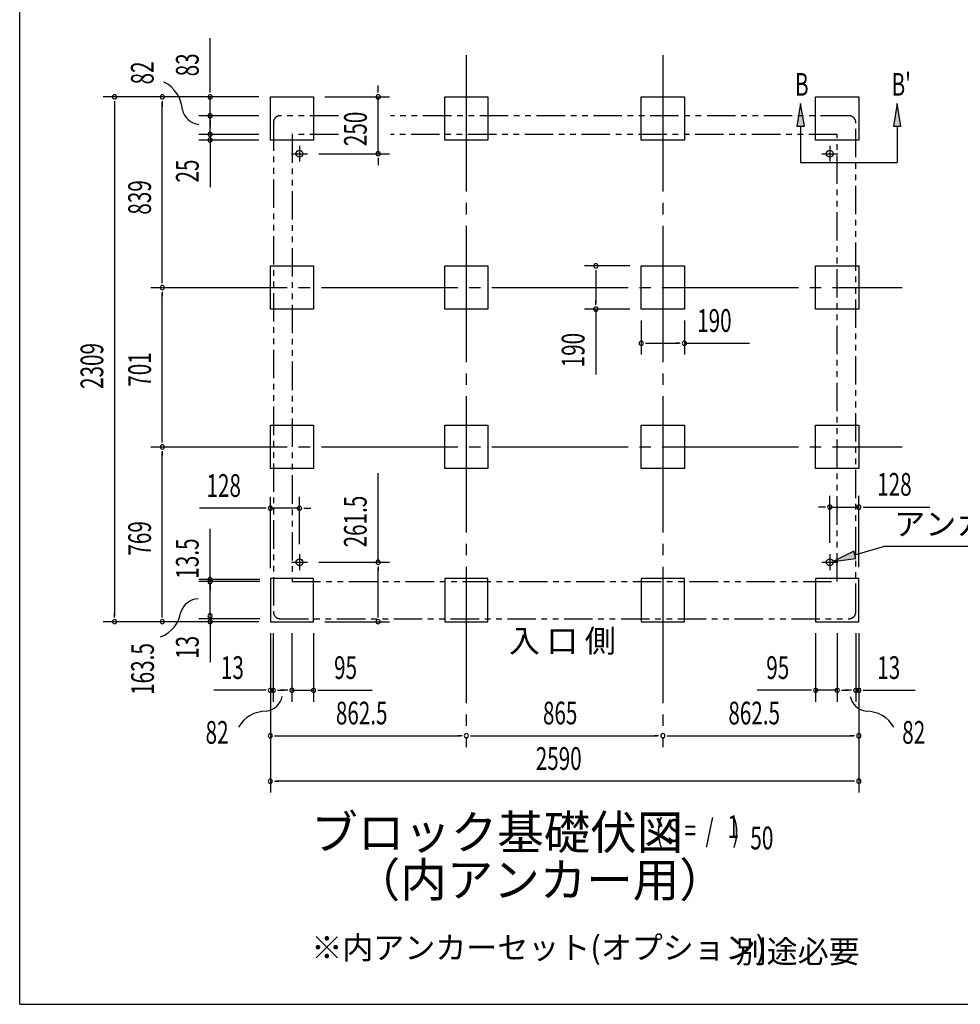
# Model space of a CAD drawing. Extents: x 543 to 20678, y 176 to 14052.
# Drawn here: x 543 to 4682, y 517 to 4849 of the extents above; entities that cross this region are included whole.
import ezdxf
from ezdxf.enums import TextEntityAlignment as Align

# ---------------------------------------------------------------- set-up
doc = ezdxf.new("R2010")
doc.units = 0
doc.header["$LTSCALE"] = 50
doc.header["$MEASUREMENT"] = 0
for name, pattern in [('1PL-L', [56, 50, -2, 2, -2]), ('1PL-M', [15, 12, -1, 1, -1]), ('2PL-2', [5, 2.5, -0.5, 0.5, -0.5, 0.5, -0.5])]:
    doc.linetypes.add(name, pattern=pattern)
for name, color, linetype in [('1PL-L1', 6, '1PL-L'), ('1PL-M1', 6, '1PL-M'), ('GAIKEI', 6, '2PL-2'), ('HIKIDASHI', 6, 'CONTINUOUS'), ('M1', 4, 'CONTINUOUS'), ('SUNPOU', 4, 'CONTINUOUS'), ('U1', 3, 'CONTINUOUS'), ('WAKUSEN-01', 50, 'CONTINUOUS')]:
    doc.layers.add(name, color=color, linetype=linetype)
doc.styles.add('00', font='ROMANS', dxfattribs={"width": 0.666667, "bigfont": 'BIGFONT'})
doc.styles.add('01', font='ROMANS', dxfattribs={"height": 3, "bigfont": 'BIGFONT'})

msp = doc.modelspace()

# ---------------------------------------------------------------- linework, layer by layer
at = {"layer": '1PL-L1'}
for p, q in [((1773.7, 4294.9), (1773.7, 4224.9)), ((4107.7, 4294.9), (4107.7, 4224.9)), ((1738.7, 4259.9), (1808.7, 4259.9)), ((4072.7, 4259.9), (4142.7, 4259.9)), ((1773.7, 2497.4), (1773.7, 2427.4)), ((4107.7, 2497.4), (4107.7, 2427.4)), ((1738.7, 2462.4), (1808.7, 2462.4)), ((4072.7, 2462.4), (4142.7, 2462.4))]:
    msp.add_line(p, q, dxfattribs=at)
at = {"layer": '1PL-M1'}
for p, q in [((2508.2, 4692.9), (2508.2, 1648.9)), ((2508.2, 4692.9), (2508.2, 1648.9)), ((2508.2, 4692.9), (2508.2, 1648.9)), ((3373.2, 4692.9), (3373.2, 1648.9)), ((3373.2, 4692.9), (3373.2, 1648.9)), ((3373.2, 4692.9), (3373.2, 1648.9)), ((1120.3, 3670.9), (4426.7, 3670.9)), ((1120.3, 2969.9), (4426.7, 2969.9))]:
    msp.add_line(p, q, dxfattribs=at)
at = {"layer": 'GAIKEI'}
for p, q in [((1945.2, 4426.9), (1689, 4426.9)), ((4192.5, 4426.9), (2175, 4426.9)), ((1659, 4396.9), (1659, 2243.9)), ((4222.5, 2243.9), (4222.5, 4396.9)), ((1741, 4344.9), (1741, 2377.4)), ((1945.2, 4344.9), (1741, 4344.9)), ((4140.5, 4344.9), (2175, 4344.9)), ((4140.5, 2377.4), (4140.5, 4344.9)), ((1741, 2377.4), (4140.5, 2377.4)), ((1689, 2213.9), (4192.5, 2213.9))]:
    msp.add_line(p, q, dxfattribs=at)
for centre, start, end in [((1689, 4396.9), 90, 180), ((4192.5, 4396.9), 0, 90), ((1689, 2243.9), 180, 270), ((4192.5, 2243.9), 270, 0)]:
    msp.add_arc(centre, 30, start, end, dxfattribs=at)
at = {"layer": 'HIKIDASHI'}
for p, q in [((3979.5, 4480.4), (3962.8, 4380.4)), ((3996.2, 4380.4), (3979.5, 4480.4)), ((4404.6, 4480.4), (4387.9, 4380.4)), ((4421.2, 4380.4), (4404.6, 4480.4)), ((3962.8, 4380.4), (3996.2, 4380.4)), ((3979.5, 4380.4), (3979.5, 4220.4)), ((4387.9, 4380.4), (4421.2, 4380.4)), ((4404.6, 4380.4), (4404.6, 4220.4)), ((3979.5, 4220.4), (4404.6, 4220.4)), ((4218.1, 2494.6), (4344, 2532)), ((5017.8, 2532), (4344, 2532)), ((4213.4, 2510.5), (4122.3, 2466.1)), ((4122.3, 2466.1), (4222.9, 2478.6)), ((4222.9, 2478.6), (4213.4, 2510.5))]:
    msp.add_line(p, q, dxfattribs=at)
for points in [[(3996.2, 4380.4), (3962.8, 4380.4), (3979.5, 4480.4)], [(4421.2, 4380.4), (4387.9, 4380.4), (4404.6, 4480.4)], [(4213.4, 2510.5), (4222.9, 2478.6), (4122.3, 2466.1)]]:
    msp.add_solid(points, dxfattribs=at)
at = {"layer": 'SUNPOU'}
for p, q in [((1380.3, 4534.9), (1380.3, 4767.8)), ((2120.2, 4534.9), (2120.2, 4559.9)), ((1595.7, 4509.9), (910.3, 4509.9)), ((1595.7, 4509.9), (1120.3, 4509.9)), ((1595.7, 4509.9), (1330.3, 4509.9)), ((1380.3, 4528.6), (1380.3, 4547.4)), ((1380.3, 4426.9), (1380.3, 4509.9)), ((1885.7, 4509.9), (2170.2, 4509.9)), ((2120.2, 4528.6), (2120.2, 4547.4)), ((2120.2, 4259.9), (2120.2, 4509.9)), ((960.3, 4491.1), (960.3, 4465.4)), ((960.3, 4484.9), (960.3, 2225.9)), ((1170.3, 4491.1), (1170.3, 4465.4)), ((1170.3, 3695.9), (1170.3, 4484.9)), ((1380.3, 4451.9), (1380.3, 4483.9)), ((1380.3, 4445.6), (1380.3, 4464.4)), ((1595.7, 4426.9), (1330.3, 4426.9)), ((1595.7, 4426.9), (1330.3, 4426.9)), ((1380.3, 4344.9), (1380.3, 4426.9)), ((1380.3, 4408.1), (1380.3, 4389.4)), ((1380.3, 4401.9), (1380.3, 4376.9)), ((1380.3, 4369.9), (1380.3, 4394.9)), ((1380.3, 4363.6), (1380.3, 4382.4)), ((1595.7, 4344.9), (1330.3, 4344.9)), ((1595.7, 4344.9), (1330.3, 4344.9)), ((1380.3, 4344.9), (1380.3, 4319.9)), ((1380.3, 4333.1), (1380.3, 4314.4)), ((1595.7, 4319.9), (1330.3, 4319.9)), ((1380.3, 4326.9), (1380.3, 4301.9)), ((1380.3, 4301.1), (1380.3, 4282.4)), ((1380.3, 4294.9), (1380.3, 4269.9)), ((1380.3, 4282.4), (1380.3, 4112.6)), ((1858.7, 4259.9), (2170.2, 4259.9)), ((2120.2, 4241.1), (2120.2, 4222.4)), ((2120.2, 4234.9), (2120.2, 4209.9)), ((3228.2, 3765.9), (3028.2, 3765.9)), ((3078.2, 3747.1), (3078.2, 3728.4)), ((3078.2, 3740.9), (3078.2, 3600.9)), ((1170.3, 3689.6), (1170.3, 3708.4)), ((1170.3, 3652.1), (1170.3, 3633.4)), ((1170.3, 2994.9), (1170.3, 3645.9)), ((3078.2, 3594.6), (3078.2, 3613.4)), ((3228.2, 3575.9), (3028.2, 3575.9)), ((3078.2, 3575.9), (3078.2, 3289)), ((3278.2, 3525.9), (3278.2, 3375.9)), ((3468.2, 3525.9), (3468.2, 3375.9)), ((3297, 3425.9), (3315.7, 3425.9)), ((3303.2, 3425.9), (3443.2, 3425.9)), ((3449.5, 3425.9), (3430.7, 3425.9)), ((3468.2, 3425.9), (3755.1, 3425.9)), ((1170.3, 2988.6), (1170.3, 3007.4)), ((1170.3, 2951.1), (1170.3, 2932.4)), ((1170.3, 2225.9), (1170.3, 2944.9)), ((2119.7, 2462.4), (2119.7, 2854)), ((1645.7, 2435.9), (1645.7, 2750)), ((1773.7, 2542.4), (1773.7, 2750)), ((4107.7, 2547.4), (4107.7, 2755)), ((4235.7, 2440.9), (4235.7, 2755)), ((1620.7, 2700), (1333.8, 2700)), ((1627, 2700), (1608.2, 2700)), ((1773.7, 2700), (1645.7, 2700)), ((1792.5, 2700), (1811.2, 2700)), ((1798.7, 2700), (1823.7, 2700)), ((4082.7, 2705), (4057.7, 2705)), ((4089, 2705), (4070.2, 2705)), ((4107.7, 2705), (4235.7, 2705)), ((4254.5, 2705), (4273.2, 2705)), ((4260.7, 2705), (4547.6, 2705)), ((1380.3, 2395.2), (1380.3, 2609.6)), ((1858.7, 2462.4), (2169.7, 2462.4)), ((2119.7, 2443.6), (2119.7, 2424.9)), ((2119.7, 2225.9), (2119.7, 2437.4)), ((1599.7, 2385.9), (1330.3, 2385.9)), ((1380.3, 2213.9), (1380.3, 2393.9)), ((1599.7, 2377.4), (1330.3, 2377.4)), ((1380.3, 2367.1), (1380.3, 2348.4)), ((1380.3, 2358.6), (1380.3, 2339.9)), ((960.3, 2219.6), (960.3, 2238.4)), ((1170.3, 2219.6), (1170.3, 2238.4)), ((1599.7, 2213.9), (1330.3, 2213.9)), ((1380.3, 2219.6), (1380.3, 2238.4)), ((1380.3, 2221.4), (1380.3, 2186.4)), ((2119.7, 2219.6), (2119.7, 2238.4)), ((1595.7, 2200.9), (910.3, 2200.9)), ((1595.7, 2200.9), (1120.3, 2200.9)), ((1380.3, 2207.6), (1380.3, 2188.9)), ((1380.3, 2193.9), (1380.3, 2022.4)), ((1885.7, 2200.9), (2169.7, 2200.9)), ((1645.7, 2150.9), (1645.7, 1648.9)), ((1645.7, 2150.9), (1645.7, 1448.9)), ((1645.7, 2150.9), (1645.7, 1848.9)), ((1658.7, 2150.9), (1658.7, 1848.9)), ((1740.7, 2150.9), (1740.7, 1848.9)), ((1835.7, 2150.9), (1835.7, 1848.9)), ((4045.7, 2150.9), (4045.7, 1848.9)), ((4140.7, 2150.9), (4140.7, 1848.9)), ((4222.7, 2150.9), (4222.7, 1848.9)), ((4235.7, 2150.9), (4235.7, 1648.9)), ((4235.7, 2150.9), (4235.7, 1448.9)), ((4235.7, 2150.9), (4235.7, 1848.9)), ((1620.7, 1898.9), (1397.3, 1898.9)), ((1627, 1898.9), (1608.2, 1898.9)), ((1658.7, 1898.9), (1645.7, 1898.9)), ((1677.5, 1898.9), (1696.2, 1898.9)), ((1683.7, 1898.9), (1708.7, 1898.9)), ((1715.7, 1898.9), (1690.7, 1898.9)), ((1722, 1898.9), (1703.2, 1898.9)), ((1740.7, 1898.9), (1835.7, 1898.9)), ((1854.5, 1898.9), (1873.2, 1898.9)), ((1860.7, 1898.9), (2093.7, 1898.9)), ((4020.7, 1898.9), (3787.8, 1898.9)), ((4027, 1898.9), (4008.2, 1898.9)), ((4140.7, 1898.9), (4045.7, 1898.9)), ((4159.5, 1898.9), (4178.2, 1898.9)), ((4165.7, 1898.9), (4190.7, 1898.9)), ((4197.7, 1898.9), (4172.7, 1898.9)), ((4204, 1898.9), (4185.2, 1898.9)), ((4222.7, 1898.9), (4235.7, 1898.9)), ((4254.5, 1898.9), (4273.2, 1898.9)), ((4260.7, 1898.9), (4484.1, 1898.9)), ((1664.5, 1698.9), (1683.2, 1698.9)), ((1670.7, 1698.9), (2483.2, 1698.9)), ((2489.5, 1698.9), (2470.7, 1698.9)), ((2527, 1698.9), (2545.7, 1698.9)), ((2533.2, 1698.9), (3348.2, 1698.9)), ((3354.5, 1698.9), (3335.7, 1698.9)), ((3392, 1698.9), (3410.7, 1698.9)), ((3398.2, 1698.9), (4210.7, 1698.9)), ((4217, 1698.9), (4198.2, 1698.9)), ((1664.5, 1498.9), (1683.2, 1498.9)), ((4210.7, 1498.9), (1670.7, 1498.9)), ((4217, 1498.9), (4198.2, 1498.9))]:
    msp.add_line(p, q, dxfattribs=at)
for centre, radius, start, end in [((1110.1, 4442.5), 148.9, 4.0191, 63.0274), ((960.3, 4509.9), 9.38, 90, 270), ((960.3, 4509.9), 9.38, 270, 90), ((1170.3, 4509.9), 9.38, 90, 270), ((1170.3, 4509.9), 9.38, 270, 90), ((1380.3, 4509.9), 9.38, 90, 270), ((1380.3, 4509.9), 9.38, 270, 90), ((2120.2, 4509.9), 9.38, 90, 270), ((2120.2, 4509.9), 9.38, 270, 90), ((1341.5, 4473.2), 85.4, 193.7305, 262.4753), ((1380.3, 4426.9), 9.38, 90, 270), ((1380.3, 4426.9), 9.38, 90, 270), ((1380.3, 4426.9), 9.38, 270, 90), ((1380.3, 4426.9), 9.38, 270, 90), ((1380.3, 4344.9), 9.38, 90, 270), ((1380.3, 4344.9), 9.38, 90, 270), ((1380.3, 4344.9), 9.38, 270, 90), ((1380.3, 4344.9), 9.38, 270, 90), ((1380.3, 4319.9), 9.38, 90, 270), ((1380.3, 4319.9), 9.38, 270, 90), ((2120.2, 4259.9), 9.38, 90, 270), ((2120.2, 4259.9), 9.38, 270, 90), ((3078.2, 3765.9), 9.38, 90, 270), ((3078.2, 3765.9), 9.38, 270, 90), ((1170.3, 3670.9), 9.38, 90, 270), ((1170.3, 3670.9), 9.38, 90, 270), ((1170.3, 3670.9), 9.38, 270, 90), ((1170.3, 3670.9), 9.38, 270, 90), ((3078.2, 3575.9), 9.38, 90, 270), ((3078.2, 3575.9), 9.38, 270, 90), ((3278.2, 3425.9), 9.38, 0, 180), ((3278.2, 3425.9), 9.38, 180, 0), ((3468.2, 3425.9), 9.38, 0, 180), ((3468.2, 3425.9), 9.38, 180, 0), ((1170.3, 2969.9), 9.38, 90, 270), ((1170.3, 2969.9), 9.38, 90, 270), ((1170.3, 2969.9), 9.38, 270, 90), ((1170.3, 2969.9), 9.38, 270, 90), ((1645.7, 2700), 9.38, 0, 180), ((1645.7, 2700), 9.38, 180, 0), ((1773.7, 2700), 9.38, 0, 180), ((1773.7, 2700), 9.38, 180, 0), ((4107.7, 2705), 9.38, 0, 180), ((4107.7, 2705), 9.38, 180, 0), ((4235.7, 2705), 9.38, 0, 180), ((4235.7, 2705), 9.38, 180, 0), ((2119.7, 2462.4), 9.38, 90, 270), ((2119.7, 2462.4), 9.38, 270, 90), ((1380.3, 2385.9), 9.38, 90, 270), ((1380.3, 2377.4), 9.38, 90, 270), ((1380.3, 2385.9), 9.38, 270, 90), ((1380.3, 2377.4), 9.38, 270, 90), ((1332.8, 2216.7), 85.4, 93.3096, 162.0545), ((960.3, 2200.9), 9.38, 90, 270), ((960.3, 2200.9), 9.38, 270, 90), ((1170.3, 2200.9), 9.38, 90, 270), ((1115.1, 2263.8), 138.1, 290.0298, 351.3484), ((1170.3, 2200.9), 9.38, 270, 90), ((1380.3, 2226.4), 9.38, 90, 270), ((1380.3, 2200.9), 9.38, 90, 270), ((1380.3, 2226.4), 9.38, 270, 90), ((1380.3, 2200.9), 9.38, 270, 90), ((2119.7, 2200.9), 9.38, 90, 270), ((2119.7, 2200.9), 9.38, 270, 90), ((1645.7, 1898.9), 9.38, 0, 180), ((1658.7, 1898.9), 9.38, 0, 180), ((1740.7, 1898.9), 9.38, 0, 180), ((1835.7, 1898.9), 9.38, 0, 180), ((4045.7, 1898.9), 9.38, 0, 180), ((4140.7, 1898.9), 9.38, 0, 180), ((4222.7, 1898.9), 9.38, 0, 180), ((4235.7, 1898.9), 9.38, 0, 180), ((1614.7, 1891), 85.4, 278.4895, 347.2343), ((1645.7, 1898.9), 9.38, 180, 0), ((1658.7, 1898.9), 9.38, 180, 0), ((1740.7, 1898.9), 9.38, 180, 0), ((1835.7, 1898.9), 9.38, 180, 0), ((4045.7, 1898.9), 9.38, 180, 0), ((4140.7, 1898.9), 9.38, 180, 0), ((4280.8, 1891), 85.4, 192.7657, 261.5105), ((4222.7, 1898.9), 9.38, 180, 0), ((4235.7, 1898.9), 9.38, 180, 0), ((1625.4, 1668.4), 138.1, 89.1955, 150.5142), ((4270.1, 1668.4), 138.1, 29.4858, 90.8045), ((1645.7, 1698.9), 9.38, 0, 180), ((1645.7, 1698.9), 9.38, 180, 0), ((2508.2, 1698.9), 9.38, 0, 180), ((2508.2, 1698.9), 9.38, 0, 180), ((2508.2, 1698.9), 9.38, 180, 0), ((2508.2, 1698.9), 9.38, 180, 0), ((3373.2, 1698.9), 9.38, 0, 180), ((3373.2, 1698.9), 9.38, 0, 180), ((3373.2, 1698.9), 9.38, 180, 0), ((3373.2, 1698.9), 9.38, 180, 0), ((4235.7, 1698.9), 9.38, 0, 180), ((4235.7, 1698.9), 9.38, 180, 0), ((1645.7, 1498.9), 9.38, 0, 180), ((1645.7, 1498.9), 9.38, 180, 0), ((4235.7, 1498.9), 9.38, 0, 180), ((4235.7, 1498.9), 9.38, 180, 0)]:
    msp.add_arc(centre, radius, start, end, dxfattribs=at)
at = {"layer": 'U1'}
for p, q in [((1645.7, 4319.9), (1645.7, 4509.9)), ((1645.7, 4509.9), (1835.7, 4509.9)), ((1835.7, 4509.9), (1835.7, 4319.9)), ((2413.2, 4319.9), (2413.2, 4509.9)), ((2413.2, 4509.9), (2603.2, 4509.9)), ((2603.2, 4509.9), (2603.2, 4319.9)), ((3278.2, 4319.9), (3278.2, 4509.9)), ((3278.2, 4509.9), (3468.2, 4509.9)), ((3468.2, 4509.9), (3468.2, 4319.9)), ((4045.7, 4319.9), (4045.7, 4509.9)), ((4045.7, 4509.9), (4235.7, 4509.9)), ((4235.7, 4509.9), (4235.7, 4319.9)), ((1835.7, 4319.9), (1645.7, 4319.9)), ((2603.2, 4319.9), (2413.2, 4319.9)), ((3468.2, 4319.9), (3278.2, 4319.9)), ((4235.7, 4319.9), (4045.7, 4319.9)), ((1645.7, 3575.9), (1645.7, 3765.9)), ((1645.7, 3765.9), (1835.7, 3765.9)), ((1835.7, 3765.9), (1835.7, 3575.9)), ((2413.2, 3575.9), (2413.2, 3765.9)), ((2413.2, 3765.9), (2603.2, 3765.9)), ((2603.2, 3765.9), (2603.2, 3575.9)), ((3278.2, 3575.9), (3278.2, 3765.9)), ((3278.2, 3765.9), (3468.2, 3765.9)), ((3468.2, 3765.9), (3468.2, 3575.9)), ((4045.7, 3575.9), (4045.7, 3765.9)), ((4045.7, 3765.9), (4235.7, 3765.9)), ((4235.7, 3765.9), (4235.7, 3575.9)), ((1835.7, 3575.9), (1645.7, 3575.9)), ((2603.2, 3575.9), (2413.2, 3575.9)), ((3468.2, 3575.9), (3278.2, 3575.9)), ((4235.7, 3575.9), (4045.7, 3575.9)), ((1645.7, 2874.9), (1645.7, 3064.9)), ((1645.7, 3064.9), (1835.7, 3064.9)), ((1835.7, 3064.9), (1835.7, 2874.9)), ((2413.2, 2874.9), (2413.2, 3064.9)), ((2413.2, 3064.9), (2603.2, 3064.9)), ((2603.2, 3064.9), (2603.2, 2874.9)), ((3278.2, 2874.9), (3278.2, 3064.9)), ((3278.2, 3064.9), (3468.2, 3064.9)), ((3468.2, 3064.9), (3468.2, 2874.9)), ((4045.7, 2874.9), (4045.7, 3064.9)), ((4045.7, 3064.9), (4235.7, 3064.9)), ((4235.7, 3064.9), (4235.7, 2874.9)), ((1835.7, 2874.9), (1645.7, 2874.9)), ((2603.2, 2874.9), (2413.2, 2874.9)), ((3468.2, 2874.9), (3278.2, 2874.9)), ((4235.7, 2874.9), (4045.7, 2874.9)), ((1645.7, 2390.9), (1645.7, 2200.9)), ((1835.7, 2390.9), (1645.7, 2390.9)), ((1835.7, 2200.9), (1835.7, 2390.9)), ((2603.2, 2390.9), (2413.2, 2390.9)), ((2413.2, 2390.9), (2413.2, 2200.9)), ((2603.2, 2200.9), (2603.2, 2390.9)), ((3468.2, 2390.9), (3278.2, 2390.9)), ((3278.2, 2390.9), (3278.2, 2200.9)), ((3468.2, 2200.9), (3468.2, 2390.9)), ((4045.7, 2390.9), (4045.7, 2200.9)), ((4235.7, 2390.9), (4045.7, 2390.9)), ((4235.7, 2200.9), (4235.7, 2390.9)), ((1645.7, 2200.9), (1835.7, 2200.9)), ((2413.2, 2200.9), (2603.2, 2200.9)), ((3278.2, 2200.9), (3468.2, 2200.9)), ((4045.7, 2200.9), (4235.7, 2200.9))]:
    msp.add_line(p, q, dxfattribs=at)
for centre in [(1773.7, 4259.9), (4107.7, 4259.9), (1773.7, 2462.4), (4107.7, 2462.4)]:
    msp.add_circle(centre, 15, dxfattribs=at)
at = {"layer": 'WAKUSEN-01'}
for q in [(542.5, 14052.5), (20477.5, 517.5)]:
    msp.add_line((542.5, 517.5), q, dxfattribs=at)

# ---------------------------------------------------------------- texts
at = {"layer": 'HIKIDASHI', "style": '00', "width": 0.67}
for s, p in [('B', (3954.5, 4514.8)), ("B'", (4379.6, 4514.8))]:
    msp.add_text(s, height=100, dxfattribs=at).set_placement(p)
at = {"layer": 'HIKIDASHI', "style": '01'}
msp.add_text('アンカー芯', height=100, dxfattribs=at).set_placement((4391.5, 2581))
at = {"layer": 'M1', "style": '01'}
msp.add_text('ブロック基礎伏図', height=150, dxfattribs=at).set_placement((1826, 1199.1))
at = {"layer": 'M1', "style": '00', "width": 0.67}
for s, p in [('( S =  /    )', (3342.3, 1232.2)), ('1', (3658.1, 1249.2)), ('50', (3758, 1199.1))]:
    msp.add_text(s, height=100.2, dxfattribs=at).set_placement(p)
at = {"layer": 'M1', "style": '01'}
msp.add_text('（内アンカー用）', height=150, dxfattribs=at).set_placement((2831.4, 1045.7), align=Align.MIDDLE)
at = {"layer": 'SUNPOU', "style": '00'}
for s, width, p in [('83', 0.666667, (1330.3, 4600.3)), ('82', 0.666667, (1132.2, 4564.7)), ('250', 0.666667, (2070.2, 4293.1)), ('25', 0.666667, (1330.3, 4133.1)), ('839', 0.666667, (1120.3, 3991.6)), ('190', 0.666667, (3028.2, 3319.9)), ('2309', 0.666667, (910.3, 3224.9)), ('701', 0.666667, (1120.3, 3234.6)), ('261.5', 0.666667, (2069.7, 2527.8)), ('769', 0.666667, (1120.3, 2491.7)), ('13.5', 0.67, (1330.3, 2389.7)), ('13', 0.67, (1330.3, 2037.1)), ('163.5', 0.67, (1133.2, 1878.5))]:
    msp.add_text(s, height=100, rotation=90, dxfattribs=dict(at, width=width)).set_placement(p)
for s, width, p in [('190', 0.666667, (3524.2, 3475.9)), ('128', 0.666667, (1364.8, 2750)), ('128', 0.666667, (4316.7, 2755)), ('13', 0.666667, (1428.3, 1948.9)), ('95', 0.666667, (1926.2, 1948.9)), ('95', 0.666667, (3828.3, 1948.9)), ('13', 0.666667, (4316.7, 1948.9)), ('862.5', 0.666667, (1934.1, 1748.9)), ('865', 0.666667, (2845.5, 1748.9)), ('862.5', 0.666667, (3661.6, 1748.9)), ('82', 0.67, (1360.5, 1663.9)), ('82', 0.67, (4426.5, 1663.9)), ('2590', 0.666667, (2813.8, 1548.9))]:
    msp.add_text(s, height=100, dxfattribs=dict(at, width=width)).set_placement(p)
at = {"layer": 'SUNPOU', "style": '01'}
for s, height, p in [('入 口 側', 100, (2695.5, 2066.3)), ('※内アンカーセット(オプション)', 99.999, (1826, 717)), ('別途必要', 100, (3693.7, 699.5))]:
    msp.add_text(s, height=height, dxfattribs=at).set_placement(p)

doc.saveas('drawing.dxf')
